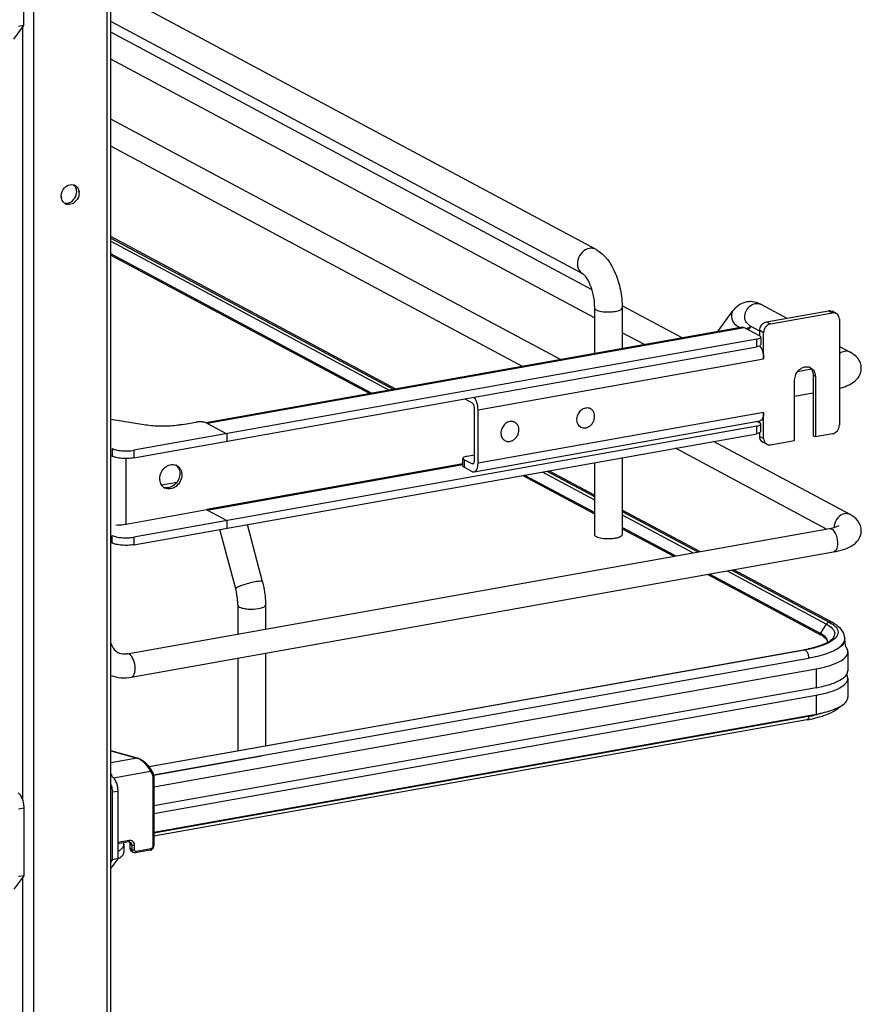
# Model space of a CAD drawing. Units: inches. Extents: x 0 to 17, y 0 to 11.
# Drawn here: x 6 to 7, y 6.6 to 7.8 of the extents above; entities that cross this region are included whole.
import ezdxf

# ---------------------------------------------------------------- set-up
doc = ezdxf.new("R2010")
doc.units = ezdxf.units.IN
doc.header["$LTSCALE"] = 0.935
doc.header["$MEASUREMENT"] = 0
doc.layers.get('0').update_dxf_attribs({"linetype": 'CONTINUOUS'})

msp = doc.modelspace()

# ---------------------------------------------------------------- linework, layer by layer
at = {"color": 7, "linetype": 'Continuous'}
for p, q in [((6.0668, 2.6131), (6.0668, 8.604)), ((6.0717, 2.6157), (6.0717, 8.6051)), ((5.9756, 8.5877), (5.9756, 2.5968)), ((5.9639, 7.8223), (5.9639, 7.9065)), ((6.6723, 7.545), (6.1013, 7.8506)), ((5.9516, 7.8055), (5.9639, 7.8223)), ((5.9639, 7.8223), (5.9571, 7.8211)), ((5.9621, 7.8198), (5.9621, 6.8641)), ((6.6561, 7.5146), (6.0717, 7.8274)), ((6.6669, 7.4955), (6.0717, 7.814)), ((6.6703, 7.4601), (6.0717, 7.7805)), ((6.6283, 7.4084), (6.0717, 7.7064)), ((6.5814, 7.4001), (6.0717, 7.6729)), ((6.0291, 7.6146), (6.0293, 7.6165)), ((6.4244, 7.372), (6.0717, 7.5608)), ((6.0717, 7.5591), (6.422, 7.3716)), ((6.0717, 7.555), (6.4162, 7.3706)), ((6.3943, 7.3667), (6.0717, 7.5393)), ((6.0717, 7.5379), (6.3922, 7.3663)), ((6.6703, 7.4728), (6.6703, 7.4159)), ((6.7792, 7.4353), (6.7047, 7.4752)), ((6.7048, 7.4728), (6.7048, 7.4221)), ((6.8232, 7.4432), (6.8418, 7.4687)), ((6.8764, 7.477), (6.9084, 7.4598)), ((6.8835, 7.4553), (6.9603, 7.469)), ((6.8885, 7.4527), (6.9652, 7.4664)), ((6.9603, 7.469), (6.9652, 7.4664)), ((6.9698, 7.4657), (6.9649, 7.4683)), ((6.8835, 7.4553), (6.8885, 7.4527)), ((6.9737, 7.4585), (6.9737, 7.3275)), ((6.8538, 7.4486), (6.1897, 7.3302)), ((6.1907, 7.3297), (6.8556, 7.4483)), ((6.7323, 7.427), (6.7048, 7.4417)), ((6.8556, 7.4483), (6.875, 7.4379)), ((6.8613, 7.4453), (6.8646, 7.4498)), ((6.8624, 7.4509), (6.8749, 7.4442)), ((6.875, 7.4379), (6.875, 7.4445)), ((6.8799, 7.4418), (6.875, 7.4445)), ((6.8799, 7.4095), (6.8799, 7.4418)), ((6.8714, 7.4337), (6.1, 7.2961)), ((6.8714, 7.4244), (6.8714, 7.4337)), ((6.876, 7.4356), (6.8763, 7.4364)), ((6.8763, 7.4356), (6.8763, 7.427)), ((6.1, 7.2868), (6.8714, 7.4244)), ((6.8746, 7.4253), (6.8714, 7.4244)), ((6.875, 7.4255), (6.8746, 7.4253)), ((6.876, 7.4262), (6.875, 7.4255)), ((6.8763, 7.427), (6.876, 7.4262)), ((6.9737, 7.4248), (6.9871, 7.4177)), ((6.5262, 7.3464), (6.8799, 7.4095)), ((6.9391, 7.3966), (6.9218, 7.3935)), ((6.9183, 7.3082), (6.9183, 7.3831)), ((6.9414, 7.389), (6.9414, 7.3141)), ((6.9414, 7.389), (6.9439, 7.3877)), ((6.9439, 7.3877), (6.9439, 7.3128)), ((6.5098, 7.3599), (6.5188, 7.355)), ((6.9414, 7.367), (6.9183, 7.3628)), ((6.5213, 7.349), (6.5213, 7.2826)), ((6.5262, 7.28), (6.5262, 7.3464)), ((6.6655, 7.3475), (6.6644, 7.3481)), ((6.1124, 7.3277), (6.0717, 7.3344)), ((6.1876, 7.3308), (6.1861, 7.3311)), ((6.5214, 7.2694), (6.8751, 7.3325)), ((6.8799, 7.3431), (6.5262, 7.28)), ((6.5717, 7.3308), (6.5706, 7.3314)), ((6.8719, 7.3319), (6.875, 7.3303)), ((6.875, 7.3303), (6.875, 7.3325)), ((6.8799, 7.3108), (6.8799, 7.3431)), ((6.8714, 7.3261), (6.1, 7.1885)), ((6.1602, 7.3279), (6.177, 7.3309)), ((6.1897, 7.3302), (6.1876, 7.3308)), ((6.1905, 7.3298), (6.1897, 7.3302)), ((6.1907, 7.3297), (6.19, 7.33)), ((6.1905, 7.3298), (6.2151, 7.3166)), ((6.6534, 7.3248), (6.6522, 7.3254)), ((6.8714, 7.3167), (6.8714, 7.3261)), ((6.876, 7.3279), (6.8763, 7.3287)), ((6.8763, 7.3194), (6.876, 7.3186)), ((6.8763, 7.3194), (6.8763, 7.3279)), ((6.1, 7.1791), (6.8714, 7.3167)), ((6.2151, 7.3166), (6.2151, 7.3073)), ((6.5596, 7.3081), (6.5585, 7.3087)), ((6.9871, 7.2164), (6.8176, 7.3071)), ((6.8746, 7.3176), (6.8714, 7.3167)), ((6.876, 7.3186), (6.8746, 7.3176)), ((6.875, 7.3134), (6.875, 7.3178)), ((6.875, 7.3134), (6.8799, 7.3108)), ((6.8885, 7.3029), (6.9183, 7.3082)), ((6.9439, 7.3128), (6.9414, 7.3141)), ((6.9652, 7.3166), (6.9439, 7.3128)), ((6.0731, 7.2983), (6.0731, 7.289)), ((6.1, 7.2961), (6.1, 7.2868)), ((6.9578, 7.1986), (6.7707, 7.2988)), ((6.8838, 7.3036), (6.8789, 7.3062)), ((6.0717, 7.2897), (6.0731, 7.289)), ((6.0903, 7.2043), (6.0903, 7.2859)), ((6.508, 7.2868), (6.5076, 7.286)), ((6.5076, 7.2766), (6.5076, 7.286)), ((6.509, 7.2845), (6.509, 7.2751)), ((6.5188, 7.2792), (6.509, 7.2845)), ((6.5213, 7.2902), (6.5126, 7.2886)), ((6.7048, 7.287), (6.7048, 7.192)), ((6.5076, 7.2792), (6.1905, 7.2226)), ((6.1907, 7.222), (6.5076, 7.2786)), ((6.509, 7.2751), (6.5188, 7.2699)), ((6.5204, 7.2795), (6.5188, 7.2792)), ((6.5197, 7.2791), (6.5188, 7.2792)), ((6.6113, 7.2703), (6.6703, 7.2387)), ((6.6703, 7.2404), (6.6137, 7.2707)), ((6.6703, 7.2809), (6.6703, 7.192)), ((6.5815, 7.265), (6.6703, 7.2174)), ((6.6703, 7.2189), (6.5835, 7.2654)), ((6.6055, 7.2693), (6.6703, 7.2346)), ((6.1533, 7.2563), (6.1344, 7.253)), ((6.1904, 7.2222), (6.0903, 7.2043)), ((6.1904, 7.2227), (6.1904, 7.2222)), ((6.1907, 7.222), (6.1905, 7.2226)), ((6.1905, 7.2222), (6.2151, 7.209)), ((6.8008, 7.1706), (6.7048, 7.222)), ((6.7048, 7.2203), (6.7985, 7.1702)), ((6.7048, 7.2161), (6.7926, 7.1691)), ((6.0917, 7.0441), (6.9613, 7.1992)), ((6.2261, 7.1244), (6.2066, 7.198)), ((6.2151, 7.209), (6.2151, 7.1996)), ((6.2594, 7.1332), (6.2406, 7.2042)), ((6.7707, 7.1652), (6.7048, 7.2005)), ((6.7048, 7.199), (6.7686, 7.1649)), ((6.0731, 7.1813), (6.0731, 7.1907)), ((6.1, 7.1885), (6.1, 7.1791)), ((6.679, 7.1874), (6.6822, 7.1869)), ((6.0717, 7.1821), (6.0731, 7.1813)), ((6.0968, 7.015), (6.9665, 7.1702)), ((6.9651, 7.0826), (6.8428, 7.1481)), ((6.8106, 7.1424), (6.9504, 7.0675)), ((6.9502, 7.0692), (6.8127, 7.1427)), ((6.8346, 7.1466), (6.9576, 7.0808)), ((6.8405, 7.1477), (6.9611, 7.0832)), ((6.2287, 7.1046), (6.2287, 7.0685)), ((6.2631, 7.1046), (6.2631, 7.0747)), ((6.9502, 7.0692), (6.9576, 7.0808)), ((6.9576, 7.0808), (6.9607, 7.0789)), ((6.9607, 7.0789), (6.9633, 7.077)), ((6.9611, 7.0832), (6.9644, 7.0813)), ((6.9696, 7.0645), (6.9676, 7.0624)), ((6.9804, 7.0627), (6.9804, 7.0621)), ((6.9565, 7.0567), (6.9506, 7.0543)), ((6.9611, 7.0592), (6.9565, 7.0567)), ((6.9617, 7.0584), (6.9579, 7.0565)), ((6.9594, 7.0585), (6.9591, 7.0604)), ((6.9649, 7.0604), (6.9617, 7.0584)), ((6.9676, 7.0624), (6.9649, 7.0604)), ((6.9802, 7.0603), (6.9796, 7.0583)), ((6.1188, 6.9043), (6.9304, 7.0491)), ((6.1244, 6.894), (6.9355, 7.0387)), ((6.2287, 7.0385), (6.2287, 6.9239)), ((6.9314, 7.0489), (6.2631, 6.9297)), ((6.2631, 7.0447), (6.2631, 6.9301)), ((6.9304, 7.0491), (6.9312, 7.0489)), ((6.9329, 7.0474), (6.9334, 7.0467)), ((6.9355, 7.0387), (6.9355, 7.0381)), ((6.9842, 7.0465), (6.9842, 7.0231)), ((6.1246, 6.8791), (6.9448, 7.0254)), ((6.9448, 7.0254), (6.9448, 7.002)), ((6.9815, 7.0168), (6.983, 7.0188)), ((6.9839, 7.0158), (6.9827, 7.0184)), ((6.983, 7.0188), (6.9839, 7.0209)), ((6.9839, 7.0209), (6.9842, 7.0231)), ((6.9842, 7.0137), (6.9839, 7.0158)), ((6.9448, 7.002), (6.1246, 6.8557)), ((6.9842, 7.0137), (6.9842, 6.9903)), ((6.1246, 6.8463), (6.9448, 6.9926)), ((6.9448, 6.9926), (6.9448, 6.9692)), ((6.1246, 6.8229), (6.9448, 6.9692)), ((6.9355, 6.9665), (6.1246, 6.8218)), ((6.9387, 6.9632), (6.9489, 6.9658)), ((6.9332, 6.9622), (6.1246, 6.8179)), ((6.2631, 6.9297), (6.1191, 6.904)), ((6.1046, 6.9147), (6.0717, 6.9239)), ((6.0717, 6.9237), (6.104, 6.9147)), ((6.2582, 6.9172), (6.1245, 6.8934)), ((6.104, 6.9147), (6.0717, 6.9089)), ((6.1046, 6.9147), (6.104, 6.9147)), ((6.0717, 6.8946), (6.0726, 6.8948)), ((6.0749, 6.8902), (6.1207, 6.8984)), ((6.1207, 6.8984), (6.1226, 6.895)), ((6.1246, 6.8925), (6.1246, 6.8059)), ((6.1234, 6.8918), (6.1234, 6.8052)), ((6.0732, 6.8728), (6.0801, 6.874)), ((6.0732, 6.8728), (6.0732, 6.7886)), ((6.0801, 6.874), (6.0801, 6.7898)), ((5.9573, 6.8521), (5.9641, 6.8533)), ((5.9641, 6.7691), (5.9641, 6.8533)), ((6.0944, 6.8127), (6.0801, 6.8101)), ((6.0936, 6.8109), (6.0801, 6.8085)), ((6.0878, 6.808), (6.0874, 6.8098)), ((6.0878, 6.808), (6.0878, 6.7986)), ((6.0936, 6.8109), (6.0943, 6.811)), ((6.0943, 6.811), (6.0947, 6.8103)), ((6.0943, 6.811), (6.0955, 6.8107)), ((6.0952, 6.8083), (6.0952, 6.8027)), ((6.0974, 6.8071), (6.0952, 6.8083)), ((6.0974, 6.8071), (6.0974, 6.8015)), ((6.1008, 6.8012), (6.1008, 6.8068)), ((6.0974, 6.8015), (6.0952, 6.8027)), ((6.0993, 6.7979), (6.0971, 6.7991)), ((6.1204, 6.8007), (6.1021, 6.7975)), ((6.1212, 6.8025), (6.1029, 6.7992)), ((6.0801, 6.7898), (6.0717, 6.7783)), ((6.0732, 6.7886), (6.0717, 6.7864)), ((6.0801, 6.7898), (6.0732, 6.7886)), ((5.9518, 6.7523), (5.9641, 6.7691)), ((5.9641, 6.7691), (5.9573, 6.7679)), ((5.9621, 6.7663), (5.9621, 5.5746))]:
    msp.add_line(p, q, dxfattribs=at)
for points in [[(6.9502, 7.0692), (6.9501, 7.0691), (6.9501, 7.069), (6.95, 7.0689), (6.95, 7.0688), (6.95, 7.0687), (6.9499, 7.0687), (6.9499, 7.0686), (6.9499, 7.0685), (6.9499, 7.0684)], [(6.1216, 6.9002), (6.1213, 6.9008), (6.1207, 6.9017), (6.1201, 6.9027), (6.1194, 6.9036), (6.1186, 6.9046), (6.1178, 6.9055), (6.117, 6.9064), (6.1161, 6.9073), (6.1152, 6.9082), (6.1143, 6.909), (6.1134, 6.9098), (6.1124, 6.9105), (6.1115, 6.9112), (6.1105, 6.9119), (6.1096, 6.9125), (6.1086, 6.913), (6.1077, 6.9135), (6.1068, 6.9139), (6.1059, 6.9143), (6.1051, 6.9146), (6.1046, 6.9147)], [(6.1246, 6.8925), (6.1246, 6.8926), (6.1246, 6.8933), (6.1245, 6.8939), (6.1244, 6.8945), (6.1243, 6.8951), (6.1241, 6.8957), (6.1238, 6.8963), (6.1236, 6.8968), (6.1216, 6.9002)], [(6.1204, 6.8007), (6.1207, 6.8008), (6.1212, 6.8009), (6.1216, 6.8011), (6.122, 6.8013), (6.1224, 6.8016), (6.1228, 6.8019), (6.1231, 6.8022), (6.1234, 6.8026), (6.1237, 6.803), (6.124, 6.8034), (6.1242, 6.8038), (6.1244, 6.8042), (6.1245, 6.8047), (6.1246, 6.8051), (6.1246, 6.8056), (6.1246, 6.8059)]]:
    msp.add_lwpolyline(points, dxfattribs=at)
for centre, radius, start, end in [((6.023, 7.6164), 0.00884, 66.0627, 72.9419), ((6.0231, 7.6165), 0.00873, 61.911, 66.0562), ((6.0195, 7.6149), 0.0127, 359.9799, 8.2367), ((6.0228, 7.611), 0.0127, 179.9776, 188.5878), ((6.0192, 7.6093), 0.00865, 230.8327, 241.913), ((6.0193, 7.6095), 0.00887, 241.9779, 256.2739), ((6.8634, 7.455), 0.0253, 88.9236, 99.8951), ((6.8619, 7.4499), 0.0307, 61.7886, 68.198), ((6.8716, 7.4681), 0.0101, 61.8311, 66.3771), ((6.9666, 7.4597), 0.00678, 47.4033, 61.7729), ((6.8574, 7.4649), 0.0179, 239.1199, 249.0654), ((6.8567, 7.4598), 0.0128, 274.7892, 280.0756), ((6.9308, 7.3908), 0.0102, 48.7996, 53.7285), ((6.9333, 7.3896), 0.01, 61.8446, 69.7161), ((6.9306, 7.3906), 0.0104, 42.8871, 48.7826), ((6.6613, 7.3379), 0.0106, 100.1162, 100.8001), ((6.6614, 7.3398), 0.0088, 61.8665, 71.7816), ((6.1823, 7.3045), 0.0268, 81.8309, 85.3107), ((6.5675, 7.3212), 0.0106, 100.1162, 100.8001), ((6.5676, 7.323), 0.0088, 61.8665, 71.7816), ((6.6575, 7.3326), 0.00882, 230.5101, 241.8106), ((6.5638, 7.3158), 0.00882, 230.5101, 241.8106), ((6.8821, 7.3122), 0.00678, 227.4033, 241.7729), ((6.887, 7.3096), 0.00678, 227.4033, 241.7729), ((6.1481, 7.2678), 0.0107, 61.822, 69.2994), ((6.1445, 7.2681), 0.0122, 27.4005, 35.0591), ((6.1434, 7.2589), 0.0108, 234.4258, 241.8007), ((6.1731, 7.1891), 0.0346, 14.7966, 15.0534), ((6.9831, 7.2011), 0.0158, 172.9609, 179.9409), ((6.9823, 7.2011), 0.015, 179.9989, 182.0082), ((6.9322, 7.0355), 0.0382, 60.2608, 61.8558), ((6.9335, 7.036), 0.0358, 58.5831, 61.9019), ((6.9641, 7.0627), 0.0163, 359.9949, 8.7727), ((6.9528, 7.0585), 0.00654, 356.6647, 359.982), ((6.9716, 7.0621), 0.00877, 348.4159, 359.9216), ((6.6938, 7.0263), 0.2889, 5.2606, 7.1158), ((6.088, 7.0644), 0.0206, 273.8953, 280.1457), ((6.9004, 7.217), 0.1706, 280.1153, 280.4308), ((6.902, 7.2088), 0.1622, 280.4221, 281.7316), ((6.9153, 7.1583), 0.1683, 280.1139, 280.743), ((6.4386, 6.9996), 0.4981, 356.1893, 356.3184), ((6.9031, 7.1489), 0.1853, 280.0979, 281.9467), ((6.9012, 7.1416), 0.1823, 280.111, 281.1023), ((6.9031, 7.1321), 0.1725, 281.1037, 281.9088), ((6.1002, 6.9024), 0.0129, 69.2538, 72.8481), ((6.0426, 6.8897), 0.0304, 4.0237, 9.6204)]:
    msp.add_arc(centre, radius, start, end, dxfattribs=at)
for points, knots in [([(6.0143, 7.6213), (6.015, 7.6221), (6.0181, 7.6247), (6.0228, 7.6258), (6.0256, 7.6249)], [0, 0, 0, 0, 0.273483, 1, 1, 1, 1]), ([(6.6642, 7.5462), (6.6609, 7.5456), (6.6544, 7.5418), (6.6491, 7.5323), (6.6489, 7.5217), (6.6534, 7.516), (6.6561, 7.5146)], [0, 0, 0, 0, 0.251202, 0.519705, 0.773719, 1, 1, 1, 1]), ([(6.6723, 7.545), (6.6705, 7.5459), (6.6677, 7.5466), (6.6649, 7.5463), (6.6642, 7.5462)], [0, 0, 0, 0, 0.741209, 1, 1, 1, 1]), ([(6.6723, 7.545), (6.6834, 7.539), (6.6955, 7.5208), (6.7032, 7.4949), (6.7048, 7.4802), (6.7048, 7.4728)], [0, 0, 0, 0, 0.461635, 0.729406, 1, 1, 1, 1]), ([(6.6561, 7.5146), (6.6565, 7.5144), (6.6577, 7.5133), (6.6612, 7.5091), (6.6656, 7.5003), (6.6693, 7.4873), (6.6703, 7.4776), (6.6703, 7.4728)], [0, 0, 0, 0, 0.030349, 0.108407, 0.360873, 0.678311, 1, 1, 1, 1]), ([(6.859, 7.48), (6.8573, 7.4796), (6.8506, 7.4777), (6.8449, 7.4729), (6.8418, 7.4687)], [0, 0, 0, 0, 0.254072, 1, 1, 1, 1]), ([(6.6703, 7.4728), (6.6703, 7.4716), (6.6725, 7.47), (6.6756, 7.4689), (6.6806, 7.4677), (6.6876, 7.4673), (6.6933, 7.4677), (6.6962, 7.4682)], [0, 0, 0, 0, 0.128441, 0.236048, 0.369688, 0.684753, 1, 1, 1, 1]), ([(6.6962, 7.4682), (6.6983, 7.4686), (6.7014, 7.4692), (6.7048, 7.4716), (6.7048, 7.4728)], [0, 0, 0, 0, 0.651987, 1, 1, 1, 1]), ([(6.8418, 7.4687), (6.8398, 7.466), (6.8393, 7.4574), (6.8448, 7.4515), (6.8482, 7.4495)], [0, 0, 0, 0, 0.45997, 1, 1, 1, 1]), ([(6.8624, 7.4509), (6.8605, 7.452), (6.8571, 7.4557), (6.8557, 7.4656), (6.8601, 7.4732), (6.8644, 7.4759)], [0, 0, 0, 0, 0.22731, 0.477128, 1, 1, 1, 1]), ([(6.9603, 7.469), (6.9607, 7.4691), (6.9622, 7.4693), (6.9639, 7.4689), (6.9649, 7.4683)], [0, 0, 0, 0, 0.259022, 1, 1, 1, 1]), ([(6.9698, 7.4657), (6.9688, 7.4663), (6.9672, 7.4666), (6.9656, 7.4665), (6.9652, 7.4664)], [0, 0, 0, 0, 0.740978, 1, 1, 1, 1]), ([(6.8775, 7.4515), (6.8779, 7.452), (6.8795, 7.4538), (6.8818, 7.455), (6.8835, 7.4553)], [0, 0, 0, 0, 0.263198, 1, 1, 1, 1]), ([(6.9737, 7.4585), (6.9737, 7.4597), (6.9733, 7.462), (6.972, 7.464), (6.9712, 7.4647)], [0, 0, 0, 0, 0.518298, 1, 1, 1, 1]), ([(6.875, 7.4445), (6.875, 7.4451), (6.8752, 7.4476), (6.8763, 7.45), (6.8775, 7.4515)], [0, 0, 0, 0, 0.245983, 1, 1, 1, 1]), ([(6.8824, 7.4489), (6.882, 7.4484), (6.8806, 7.4463), (6.8799, 7.4437), (6.8799, 7.4418)], [0, 0, 0, 0, 0.254363, 1, 1, 1, 1]), ([(6.8885, 7.4527), (6.8879, 7.4526), (6.8856, 7.4519), (6.8836, 7.4503), (6.8824, 7.4489)], [0, 0, 0, 0, 0.239335, 1, 1, 1, 1]), ([(6.8714, 7.4337), (6.8724, 7.4339), (6.874, 7.4343), (6.8756, 7.4351), (6.876, 7.4356)], [0, 0, 0, 0, 0.59879, 1, 1, 1, 1]), ([(6.8763, 7.4364), (6.8763, 7.4365), (6.8762, 7.4372), (6.8755, 7.4376), (6.875, 7.4379)], [0, 0, 0, 0, 0.195553, 1, 1, 1, 1]), ([(6.875, 7.4254), (6.8767, 7.4234), (6.879, 7.4181), (6.8799, 7.4125), (6.8799, 7.4095)], [0, 0, 0, 0, 0.469023, 1, 1, 1, 1]), ([(7.0008, 7.3978), (7.0008, 7.4022), (6.9976, 7.4107), (6.9906, 7.4158), (6.9871, 7.4177)], [0, 0, 0, 0, 0.51918, 1, 1, 1, 1]), ([(6.9183, 7.3831), (6.9183, 7.3856), (6.9195, 7.3905), (6.9239, 7.3964), (6.9301, 7.3999), (6.9348, 7.3997), (6.9368, 7.399)], [0, 0, 0, 0, 0.261758, 0.526349, 0.774254, 1, 1, 1, 1]), ([(6.938, 7.3984), (6.9398, 7.3975), (6.943, 7.3942), (6.9439, 7.3899), (6.9439, 7.3877)], [0, 0, 0, 0, 0.478852, 1, 1, 1, 1]), ([(6.9382, 7.3977), (6.9393, 7.3966), (6.9409, 7.3938), (6.9414, 7.3906), (6.9414, 7.389)], [0, 0, 0, 0, 0.482919, 1, 1, 1, 1]), ([(6.9737, 7.373), (6.977, 7.3738), (6.9833, 7.3758), (6.992, 7.3805), (6.9989, 7.3877), (7.0008, 7.3944), (7.0008, 7.3978)], [0, 0, 0, 0, 0.259233, 0.497014, 0.739534, 1, 1, 1, 1]), ([(6.5262, 7.3464), (6.5262, 7.3493), (6.5254, 7.3548), (6.5231, 7.3599), (6.5215, 7.362)], [0, 0, 0, 0, 0.527911, 1, 1, 1, 1]), ([(6.5188, 7.355), (6.5192, 7.3548), (6.5199, 7.3541), (6.5209, 7.3521), (6.5213, 7.3503), (6.5213, 7.349)], [0, 0, 0, 0, 0.190724, 0.437116, 1, 1, 1, 1]), ([(6.6593, 7.3484), (6.6574, 7.348), (6.6537, 7.3462), (6.6497, 7.3414), (6.6479, 7.3354), (6.6484, 7.3313), (6.6492, 7.3295)], [0, 0, 0, 0, 0.241354, 0.499929, 0.758551, 1, 1, 1, 1]), ([(6.6641, 7.3481), (6.6634, 7.3484), (6.6618, 7.3486), (6.6602, 7.3485), (6.6594, 7.3484)], [0, 0, 0, 0, 0.492081, 1, 1, 1, 1]), ([(6.6594, 7.3239), (6.6607, 7.3241), (6.6631, 7.325), (6.6663, 7.3274), (6.6687, 7.3307), (6.6703, 7.3345), (6.6708, 7.3385), (6.6701, 7.3423), (6.6684, 7.3455), (6.6665, 7.347), (6.6655, 7.3475)], [0, 0, 0, 0, 0.121966, 0.251041, 0.384643, 0.51869, 0.648962, 0.772463, 0.888639, 1, 1, 1, 1]), ([(6.1845, 7.3312), (6.1839, 7.3313), (6.1814, 7.3314), (6.1789, 7.3313), (6.177, 7.3309)], [0, 0, 0, 0, 0.254576, 1, 1, 1, 1]), ([(6.5655, 7.3317), (6.5636, 7.3313), (6.5599, 7.3295), (6.556, 7.3246), (6.5541, 7.3187), (6.5547, 7.3146), (6.5554, 7.3128)], [0, 0, 0, 0, 0.241354, 0.499929, 0.758551, 1, 1, 1, 1]), ([(6.5703, 7.3314), (6.5696, 7.3316), (6.568, 7.3319), (6.5665, 7.3318), (6.5657, 7.3317)], [0, 0, 0, 0, 0.492081, 1, 1, 1, 1]), ([(6.8799, 7.3431), (6.8799, 7.3417), (6.8798, 7.3392), (6.8788, 7.3359), (6.8774, 7.3335), (6.8759, 7.3326), (6.8751, 7.3325)], [0, 0, 0, 0, 0.325018, 0.601778, 0.822258, 1, 1, 1, 1]), ([(6.1364, 7.3259), (6.1343, 7.3259), (6.1263, 7.326), (6.1183, 7.3267), (6.1124, 7.3277)], [0, 0, 0, 0, 0.258622, 1, 1, 1, 1]), ([(6.1602, 7.3279), (6.1584, 7.3276), (6.1505, 7.3264), (6.1425, 7.3259), (6.1364, 7.3259)], [0, 0, 0, 0, 0.236451, 1, 1, 1, 1]), ([(6.5657, 7.3072), (6.5669, 7.3074), (6.5693, 7.3083), (6.5725, 7.3107), (6.575, 7.314), (6.5765, 7.3178), (6.577, 7.3217), (6.5764, 7.3255), (6.5746, 7.3287), (6.5727, 7.3302), (6.5717, 7.3308)], [0, 0, 0, 0, 0.121966, 0.251041, 0.384643, 0.51869, 0.648962, 0.772463, 0.888639, 1, 1, 1, 1]), ([(6.6492, 7.3295), (6.6495, 7.3288), (6.6502, 7.3274), (6.6513, 7.3263), (6.6519, 7.3258)], [0, 0, 0, 0, 0.508028, 1, 1, 1, 1]), ([(6.6534, 7.3248), (6.6543, 7.3243), (6.6563, 7.3237), (6.6584, 7.3237), (6.6594, 7.3239)], [0, 0, 0, 0, 0.491209, 1, 1, 1, 1]), ([(6.8714, 7.3261), (6.8724, 7.3263), (6.874, 7.3267), (6.8756, 7.3274), (6.876, 7.3279)], [0, 0, 0, 0, 0.59879, 1, 1, 1, 1]), ([(6.8763, 7.3287), (6.8763, 7.3289), (6.8762, 7.3296), (6.8755, 7.33), (6.875, 7.3303)], [0, 0, 0, 0, 0.195553, 1, 1, 1, 1]), ([(6.9652, 7.3166), (6.9657, 7.3167), (6.9681, 7.3174), (6.9701, 7.319), (6.9712, 7.3204)], [0, 0, 0, 0, 0.239335, 1, 1, 1, 1]), ([(6.9712, 7.3204), (6.9716, 7.3209), (6.973, 7.323), (6.9737, 7.3256), (6.9737, 7.3275)], [0, 0, 0, 0, 0.254363, 1, 1, 1, 1]), ([(6.5554, 7.3128), (6.5557, 7.312), (6.5565, 7.3107), (6.5576, 7.3095), (6.5581, 7.309)], [0, 0, 0, 0, 0.508028, 1, 1, 1, 1]), ([(6.5596, 7.3081), (6.5605, 7.3076), (6.5625, 7.3069), (6.5646, 7.307), (6.5657, 7.3072)], [0, 0, 0, 0, 0.491209, 1, 1, 1, 1]), ([(6.8775, 7.3072), (6.8767, 7.308), (6.8754, 7.3099), (6.875, 7.3122), (6.875, 7.3134)], [0, 0, 0, 0, 0.481702, 1, 1, 1, 1]), ([(6.8799, 7.3108), (6.8799, 7.3096), (6.8803, 7.3073), (6.8816, 7.3053), (6.8824, 7.3046)], [0, 0, 0, 0, 0.518298, 1, 1, 1, 1]), ([(6.0731, 7.2983), (6.0747, 7.2975), (6.0787, 7.2963), (6.0827, 7.2957), (6.0851, 7.2955)], [0, 0, 0, 0, 0.435211, 1, 1, 1, 1]), ([(6.0851, 7.2955), (6.0876, 7.2953), (6.0926, 7.2952), (6.0976, 7.2957), (6.1, 7.2961)], [0, 0, 0, 0, 0.511778, 1, 1, 1, 1]), ([(6.8838, 7.3036), (6.8848, 7.3031), (6.8865, 7.3027), (6.8881, 7.3029), (6.8885, 7.3029)], [0, 0, 0, 0, 0.740978, 1, 1, 1, 1]), ([(6.0851, 7.2861), (6.0827, 7.2863), (6.0787, 7.2869), (6.0747, 7.2881), (6.0731, 7.289)], [0, 0, 0, 0, 0.564789, 1, 1, 1, 1]), ([(6.1, 7.2868), (6.0976, 7.2863), (6.0926, 7.2858), (6.0876, 7.2859), (6.0851, 7.2861)], [0, 0, 0, 0, 0.488222, 1, 1, 1, 1]), ([(6.5076, 7.286), (6.5076, 7.2859), (6.5078, 7.2852), (6.5085, 7.2848), (6.509, 7.2845)], [0, 0, 0, 0, 0.195553, 1, 1, 1, 1]), ([(6.5126, 7.2886), (6.5116, 7.2885), (6.51, 7.2881), (6.5084, 7.2873), (6.508, 7.2868)], [0, 0, 0, 0, 0.59879, 1, 1, 1, 1]), ([(6.5213, 7.2826), (6.5213, 7.2821), (6.5212, 7.2809), (6.5205, 7.2792), (6.5197, 7.2791)], [0, 0, 0, 0, 0.336307, 1, 1, 1, 1]), ([(6.1321, 7.2609), (6.1321, 7.266), (6.1358, 7.274), (6.1447, 7.2788), (6.1498, 7.2786), (6.1519, 7.2778)], [0, 0, 0, 0, 0.520888, 0.771658, 1, 1, 1, 1]), ([(6.1531, 7.2772), (6.155, 7.2762), (6.1571, 7.2741), (6.1583, 7.2715), (6.1585, 7.2708)], [0, 0, 0, 0, 0.738756, 1, 1, 1, 1]), ([(6.509, 7.2751), (6.5088, 7.2752), (6.5082, 7.2756), (6.5076, 7.2762), (6.5076, 7.2766)], [0, 0, 0, 0, 0.326467, 1, 1, 1, 1]), ([(6.5214, 7.2694), (6.5221, 7.2695), (6.5236, 7.2704), (6.5251, 7.2728), (6.526, 7.2761), (6.5262, 7.2786), (6.5262, 7.28)], [0, 0, 0, 0, 0.17769, 0.398188, 0.674959, 1, 1, 1, 1]), ([(6.1371, 7.2502), (6.1355, 7.2513), (6.1329, 7.2546), (6.1321, 7.2588), (6.1321, 7.2609)], [0, 0, 0, 0, 0.479959, 1, 1, 1, 1]), ([(6.1594, 7.2658), (6.1594, 7.263), (6.158, 7.2575), (6.1528, 7.251), (6.1456, 7.2476), (6.1403, 7.2483), (6.1383, 7.2494)], [0, 0, 0, 0, 0.263903, 0.529468, 0.775754, 1, 1, 1, 1]), ([(6.1569, 7.2671), (6.1569, 7.2629), (6.1539, 7.2548), (6.1464, 7.25), (6.1425, 7.2496)], [0, 0, 0, 0, 0.514281, 1, 1, 1, 1]), ([(6.5188, 7.2699), (6.519, 7.2697), (6.5198, 7.2694), (6.5208, 7.2693), (6.5214, 7.2694)], [0, 0, 0, 0, 0.271567, 1, 1, 1, 1]), ([(6.9801, 7.2175), (6.9769, 7.2169), (6.9708, 7.213), (6.9679, 7.2065), (6.9674, 7.2031)], [0, 0, 0, 0, 0.485003, 1, 1, 1, 1]), ([(7.0008, 7.1966), (7.0008, 7.2009), (6.9976, 7.2094), (6.9906, 7.2145), (6.9871, 7.2164)], [0, 0, 0, 0, 0.51918, 1, 1, 1, 1]), ([(6.0903, 7.2043), (6.0893, 7.2041), (6.0852, 7.2035), (6.0809, 7.2032), (6.0777, 7.2031)], [0, 0, 0, 0, 0.23677, 1, 1, 1, 1]), ([(6.9613, 7.1992), (6.964, 7.1997), (6.9682, 7.2007), (6.9723, 7.2022), (6.9736, 7.203)], [0, 0, 0, 0, 0.641166, 1, 1, 1, 1]), ([(6.9613, 7.1992), (6.9641, 7.1997), (6.9685, 7.1944), (6.9706, 7.1878), (6.9713, 7.1831), (6.9713, 7.1808)], [0, 0, 0, 0, 0.384902, 0.685171, 1, 1, 1, 1]), ([(6.0731, 7.1907), (6.0747, 7.1898), (6.0787, 7.1886), (6.0827, 7.1881), (6.0851, 7.1879)], [0, 0, 0, 0, 0.435211, 1, 1, 1, 1]), ([(6.0851, 7.1879), (6.0876, 7.1876), (6.0926, 7.1876), (6.0976, 7.188), (6.1, 7.1885)], [0, 0, 0, 0, 0.511778, 1, 1, 1, 1]), ([(6.6703, 7.192), (6.6703, 7.1908), (6.6737, 7.1883), (6.6768, 7.1877), (6.679, 7.1874)], [0, 0, 0, 0, 0.347977, 1, 1, 1, 1]), ([(6.6822, 7.1869), (6.6858, 7.1866), (6.6905, 7.1866), (6.6951, 7.1872), (6.6962, 7.1874)], [0, 0, 0, 0, 0.762377, 1, 1, 1, 1]), ([(6.6962, 7.1874), (6.6969, 7.1875), (6.6994, 7.188), (6.7019, 7.1888), (6.7033, 7.1898)], [0, 0, 0, 0, 0.300984, 1, 1, 1, 1]), ([(6.7033, 7.1898), (6.7035, 7.19), (6.7042, 7.1905), (6.7048, 7.1914), (6.7048, 7.192)], [0, 0, 0, 0, 0.30962, 1, 1, 1, 1]), ([(6.9665, 7.1702), (6.9707, 7.1709), (6.9785, 7.1728), (6.9893, 7.1773), (6.9982, 7.1848), (7.0008, 7.1926), (7.0008, 7.1966)], [0, 0, 0, 0, 0.271643, 0.511715, 0.746395, 1, 1, 1, 1]), ([(6.0851, 7.1785), (6.0827, 7.1787), (6.0787, 7.1793), (6.0747, 7.1805), (6.0731, 7.1813)], [0, 0, 0, 0, 0.564789, 1, 1, 1, 1]), ([(6.1, 7.1791), (6.0976, 7.1787), (6.0926, 7.1782), (6.0876, 7.1783), (6.0851, 7.1785)], [0, 0, 0, 0, 0.488222, 1, 1, 1, 1]), ([(6.9713, 7.1808), (6.9713, 7.1794), (6.9711, 7.1757), (6.9691, 7.1706), (6.9665, 7.1702)], [0, 0, 0, 0, 0.336034, 1, 1, 1, 1]), ([(6.2502, 7.1331), (6.2473, 7.1326), (6.2418, 7.1313), (6.2352, 7.1293), (6.2306, 7.1275), (6.2282, 7.1263), (6.2267, 7.1255), (6.226, 7.1246), (6.2261, 7.1244)], [0, 0, 0, 0, 0.329658, 0.656542, 0.792187, 0.897401, 0.966395, 1, 1, 1, 1]), ([(6.2287, 7.1046), (6.2287, 7.1062), (6.2285, 7.1129), (6.2274, 7.1195), (6.2261, 7.1244)], [0, 0, 0, 0, 0.242195, 1, 1, 1, 1]), ([(6.2594, 7.1332), (6.2593, 7.1335), (6.2582, 7.1338), (6.2564, 7.1338), (6.2535, 7.1336), (6.2514, 7.1333), (6.2502, 7.1331)], [0, 0, 0, 0, 0.096942, 0.298431, 0.605576, 1, 1, 1, 1]), ([(6.2594, 7.1332), (6.26, 7.1308), (6.2621, 7.1214), (6.2631, 7.1118), (6.2631, 7.1046)], [0, 0, 0, 0, 0.251603, 1, 1, 1, 1]), ([(6.2287, 7.1046), (6.2287, 7.1044), (6.229, 7.1031), (6.2301, 7.1024), (6.231, 7.1019)], [0, 0, 0, 0, 0.195501, 1, 1, 1, 1]), ([(6.231, 7.1019), (6.2324, 7.1012), (6.2359, 7.1001), (6.2438, 7.099), (6.2502, 7.0992), (6.2545, 7.1)], [0, 0, 0, 0, 0.196775, 0.452077, 1, 1, 1, 1]), ([(6.2545, 7.1), (6.2557, 7.1002), (6.2579, 7.1007), (6.261, 7.1018), (6.2631, 7.1034), (6.2631, 7.1046)], [0, 0, 0, 0, 0.36159, 0.652581, 1, 1, 1, 1]), ([(6.9633, 7.077), (6.9654, 7.0752), (6.9694, 7.0705), (6.967, 7.0647), (6.9654, 7.0627)], [0, 0, 0, 0, 0.525584, 1, 1, 1, 1]), ([(6.9644, 7.0813), (6.9649, 7.0809), (6.9667, 7.0797), (6.9683, 7.0783), (6.9693, 7.0772)], [0, 0, 0, 0, 0.273691, 1, 1, 1, 1]), ([(6.9802, 7.0652), (6.9796, 7.069), (6.9754, 7.0763), (6.9687, 7.0807), (6.9651, 7.0826)], [0, 0, 0, 0, 0.481409, 1, 1, 1, 1]), ([(6.9693, 7.0772), (6.9708, 7.0754), (6.9732, 7.0709), (6.971, 7.0663), (6.9696, 7.0645)], [0, 0, 0, 0, 0.504075, 1, 1, 1, 1]), ([(6.957, 7.064), (6.9567, 7.0645), (6.9549, 7.0662), (6.9528, 7.0677), (6.9511, 7.0686)], [0, 0, 0, 0, 0.220239, 1, 1, 1, 1]), ([(6.9522, 7.0665), (6.9526, 7.0663), (6.9541, 7.0653), (6.9555, 7.0642), (6.9564, 7.0633)], [0, 0, 0, 0, 0.276149, 1, 1, 1, 1]), ([(6.9564, 7.0633), (6.9568, 7.0629), (6.9581, 7.0614), (6.959, 7.0594), (6.9591, 7.058)], [0, 0, 0, 0, 0.299559, 1, 1, 1, 1]), ([(6.9654, 7.0627), (6.9651, 7.0625), (6.9638, 7.0611), (6.9623, 7.06), (6.9611, 7.0592)], [0, 0, 0, 0, 0.208921, 1, 1, 1, 1]), ([(6.0717, 7.0572), (6.072, 7.0559), (6.0737, 7.0513), (6.0773, 7.0473), (6.0803, 7.0456)], [0, 0, 0, 0, 0.286343, 1, 1, 1, 1]), ([(6.9579, 7.0565), (6.9561, 7.0557), (6.9475, 7.0523), (6.9385, 7.0501), (6.9314, 7.0489)], [0, 0, 0, 0, 0.216429, 1, 1, 1, 1]), ([(6.9506, 7.0543), (6.9494, 7.0539), (6.9443, 7.0521), (6.939, 7.0508), (6.9349, 7.05)], [0, 0, 0, 0, 0.228602, 1, 1, 1, 1]), ([(6.9355, 7.0387), (6.9433, 7.0401), (6.9565, 7.0432), (6.9692, 7.0487), (6.9738, 7.0522)], [0, 0, 0, 0, 0.575877, 1, 1, 1, 1]), ([(6.9738, 7.0522), (6.9744, 7.0527), (6.9764, 7.0544), (6.9783, 7.0564), (6.9792, 7.0581)], [0, 0, 0, 0, 0.28163, 1, 1, 1, 1]), ([(6.9796, 7.0583), (6.9793, 7.0578), (6.9781, 7.0555), (6.9763, 7.0536), (6.9747, 7.0524)], [0, 0, 0, 0, 0.222743, 1, 1, 1, 1]), ([(6.9842, 7.0465), (6.9842, 7.047), (6.9839, 7.0493), (6.9826, 7.0514), (6.9815, 7.0528)], [0, 0, 0, 0, 0.230471, 1, 1, 1, 1]), ([(6.0803, 7.0456), (6.081, 7.0453), (6.0838, 7.044), (6.0871, 7.0437), (6.0894, 7.0438)], [0, 0, 0, 0, 0.236581, 1, 1, 1, 1]), ([(6.1016, 7.0256), (6.1016, 7.0294), (6.1004, 7.0359), (6.0968, 7.0422), (6.0943, 7.0436)], [0, 0, 0, 0, 0.565961, 1, 1, 1, 1]), ([(6.9334, 7.0467), (6.9338, 7.0462), (6.935, 7.0437), (6.9355, 7.0408), (6.9355, 7.0387)], [0, 0, 0, 0, 0.231241, 1, 1, 1, 1]), ([(6.9448, 7.0254), (6.9503, 7.0264), (6.9603, 7.0287), (6.9742, 7.0337), (6.9842, 7.0411), (6.9842, 7.0465)], [0, 0, 0, 0, 0.361563, 0.652603, 1, 1, 1, 1]), ([(6.0968, 7.015), (6.0976, 7.0152), (6.0996, 7.0163), (6.1013, 7.0203), (6.1016, 7.0237), (6.1016, 7.0256)], [0, 0, 0, 0, 0.178225, 0.528997, 1, 1, 1, 1]), ([(6.9768, 7.0128), (6.9773, 7.0131), (6.979, 7.0143), (6.9805, 7.0156), (6.9815, 7.0168)], [0, 0, 0, 0, 0.274097, 1, 1, 1, 1]), ([(6.9448, 7.002), (6.9459, 7.0022), (6.9501, 7.003), (6.9542, 7.0039), (6.9572, 7.0047)], [0, 0, 0, 0, 0.260574, 1, 1, 1, 1]), ([(6.9466, 6.993), (6.9519, 6.994), (6.9615, 6.9963), (6.9747, 7.0013), (6.9842, 7.0085), (6.9842, 7.0137)], [0, 0, 0, 0, 0.360979, 0.651005, 1, 1, 1, 1]), ([(6.9572, 7.0047), (6.9592, 7.0053), (6.966, 7.0073), (6.9726, 7.01), (6.9768, 7.0128)], [0, 0, 0, 0, 0.290009, 1, 1, 1, 1]), ([(6.9794, 6.982), (6.9802, 6.9826), (6.9825, 6.9848), (6.9842, 6.988), (6.9842, 6.9903)], [0, 0, 0, 0, 0.297004, 1, 1, 1, 1]), ([(6.9448, 6.9692), (6.9519, 6.9705), (6.9639, 6.9734), (6.9755, 6.9786), (6.9794, 6.982)], [0, 0, 0, 0, 0.582658, 1, 1, 1, 1]), ([(6.9489, 6.9658), (6.954, 6.9672), (6.9631, 6.9704), (6.9714, 6.9756), (6.9745, 6.9786)], [0, 0, 0, 0, 0.550176, 1, 1, 1, 1]), ([(6.9355, 6.9665), (6.9355, 6.9659), (6.9353, 6.9643), (6.9343, 6.9624), (6.9332, 6.9622)], [0, 0, 0, 0, 0.330723, 1, 1, 1, 1]), ([(6.9522, 6.9703), (6.9513, 6.97), (6.9478, 6.969), (6.9442, 6.9682), (6.9414, 6.9676)], [0, 0, 0, 0, 0.240022, 1, 1, 1, 1]), ([(6.1207, 6.8984), (6.119, 6.902), (6.1154, 6.9069), (6.1096, 6.9119), (6.1063, 6.9138), (6.1047, 6.9144)], [0, 0, 0, 0, 0.519788, 0.77936, 1, 1, 1, 1]), ([(6.0727, 6.892), (6.0738, 6.8914), (6.0759, 6.8892), (6.0781, 6.885), (6.0797, 6.8797), (6.0801, 6.8759), (6.0801, 6.874)], [0, 0, 0, 0, 0.190221, 0.436008, 0.716542, 1, 1, 1, 1]), ([(6.1207, 6.8984), (6.1209, 6.8985), (6.1214, 6.8989), (6.1219, 6.8998), (6.1216, 6.9002)], [0, 0, 0, 0, 0.303354, 1, 1, 1, 1]), ([(6.1235, 6.8968), (6.1236, 6.8967), (6.1237, 6.8963), (6.1233, 6.8956), (6.1229, 6.8952), (6.1226, 6.895)], [0, 0, 0, 0, 0.19114, 0.56385, 1, 1, 1, 1]), ([(6.1226, 6.895), (6.1228, 6.8948), (6.1232, 6.8938), (6.1234, 6.8927), (6.1234, 6.8918)], [0, 0, 0, 0, 0.243143, 1, 1, 1, 1]), ([(6.1234, 6.8918), (6.1237, 6.8919), (6.1241, 6.892), (6.1246, 6.8923), (6.1246, 6.8925)], [0, 0, 0, 0, 0.623445, 1, 1, 1, 1]), ([(6.0717, 6.8822), (6.0724, 6.88), (6.0731, 6.8768), (6.0732, 6.8736), (6.0732, 6.8728)], [0, 0, 0, 0, 0.75369, 1, 1, 1, 1]), ([(5.9641, 6.8533), (5.9641, 6.8552), (5.9637, 6.859), (5.9622, 6.8643), (5.96, 6.8686), (5.9579, 6.8707), (5.9567, 6.8713)], [0, 0, 0, 0, 0.283459, 0.563993, 0.809779, 1, 1, 1, 1]), ([(6.0801, 6.7991), (6.0812, 6.7997), (6.0833, 6.801), (6.0858, 6.8032), (6.0874, 6.8055), (6.0878, 6.8072), (6.0878, 6.808)], [0, 0, 0, 0, 0.320276, 0.586788, 0.807391, 1, 1, 1, 1]), ([(6.0944, 6.8127), (6.0944, 6.8125), (6.0943, 6.8118), (6.094, 6.811), (6.0936, 6.8109)], [0, 0, 0, 0, 0.336316, 1, 1, 1, 1]), ([(6.1008, 6.8068), (6.1008, 6.8077), (6.1005, 6.8094), (6.099, 6.8116), (6.0968, 6.8128), (6.0952, 6.8128), (6.0944, 6.8127)], [0, 0, 0, 0, 0.266535, 0.51423, 0.753276, 1, 1, 1, 1]), ([(6.0947, 6.8103), (6.0948, 6.8101), (6.0951, 6.8095), (6.0952, 6.8088), (6.0952, 6.8083)], [0, 0, 0, 0, 0.242453, 1, 1, 1, 1]), ([(6.0955, 6.8107), (6.0961, 6.8104), (6.0971, 6.8093), (6.0974, 6.8078), (6.0974, 6.8071)], [0, 0, 0, 0, 0.478813, 1, 1, 1, 1]), ([(6.0974, 6.8071), (6.0979, 6.8069), (6.099, 6.8067), (6.1001, 6.8067), (6.1008, 6.8068)], [0, 0, 0, 0, 0.450985, 1, 1, 1, 1]), ([(6.0801, 6.7898), (6.0812, 6.7904), (6.0833, 6.7916), (6.0858, 6.7938), (6.0874, 6.7961), (6.0878, 6.7978), (6.0878, 6.7986)], [0, 0, 0, 0, 0.320292, 0.586798, 0.807387, 1, 1, 1, 1]), ([(6.0952, 6.8027), (6.0952, 6.8019), (6.0955, 6.8005), (6.0965, 6.7994), (6.0971, 6.7991)], [0, 0, 0, 0, 0.521141, 1, 1, 1, 1]), ([(6.0974, 6.8015), (6.0979, 6.8012), (6.099, 6.8011), (6.1001, 6.8011), (6.1008, 6.8012)], [0, 0, 0, 0, 0.451072, 1, 1, 1, 1]), ([(6.0974, 6.8015), (6.0974, 6.8013), (6.0974, 6.8006), (6.0976, 6.7999), (6.0979, 6.7995)], [0, 0, 0, 0, 0.258825, 1, 1, 1, 1]), ([(6.0979, 6.7995), (6.0979, 6.7993), (6.0983, 6.7987), (6.0989, 6.7982), (6.0993, 6.7979)], [0, 0, 0, 0, 0.257897, 1, 1, 1, 1]), ([(6.1029, 6.7992), (6.1026, 6.7992), (6.1021, 6.7992), (6.1011, 6.7998), (6.1008, 6.8006), (6.1008, 6.8012)], [0, 0, 0, 0, 0.249487, 0.491208, 1, 1, 1, 1]), ([(6.1021, 6.7975), (6.1022, 6.7975), (6.1025, 6.7977), (6.1028, 6.7984), (6.1029, 6.7989), (6.1029, 6.7992)], [0, 0, 0, 0, 0.178227, 0.529136, 1, 1, 1, 1]), ([(6.1212, 6.8025), (6.1212, 6.8023), (6.1211, 6.8017), (6.1208, 6.8008), (6.1204, 6.8007)], [0, 0, 0, 0, 0.316274, 1, 1, 1, 1]), ([(6.1234, 6.8052), (6.1234, 6.8046), (6.1229, 6.8033), (6.1218, 6.8026), (6.1212, 6.8025)], [0, 0, 0, 0, 0.504513, 1, 1, 1, 1]), ([(6.1246, 6.8059), (6.1246, 6.8057), (6.1241, 6.8054), (6.1237, 6.8053), (6.1234, 6.8052)], [0, 0, 0, 0, 0.376552, 1, 1, 1, 1])]:
    msp.add_open_spline(points, degree=3, knots=knots, dxfattribs=at)
for points in [[(6.0288, 7.6201), (6.0282, 7.6219), (6.0271, 7.6237), (6.0256, 7.6249)], [(6.0272, 7.6242), (6.0298, 7.6228), (6.0317, 7.6197), (6.0321, 7.6168)], [(6.0101, 7.611), (6.0101, 7.6147), (6.0117, 7.6186), (6.0143, 7.6213)], [(6.025, 7.6062), (6.0272, 7.6084), (6.0287, 7.6115), (6.0291, 7.6146)], [(6.0293, 7.6165), (6.0293, 7.6177), (6.0291, 7.619), (6.0288, 7.6201)], [(6.0322, 7.6149), (6.0322, 7.6137), (6.032, 7.6124), (6.0317, 7.6111)], [(6.0137, 7.6026), (6.0118, 7.6041), (6.0106, 7.6066), (6.0102, 7.6091)], [(6.0137, 7.6026), (6.0149, 7.6023), (6.0161, 7.6021), (6.0173, 7.6022)], [(6.0237, 7.6015), (6.0217, 7.6007), (6.0193, 7.6004), (6.0172, 7.6009)], [(6.0173, 7.6022), (6.0184, 7.6023), (6.0196, 7.6026), (6.0206, 7.6031)], [(6.0206, 7.6031), (6.0223, 7.6038), (6.0238, 7.6049), (6.025, 7.6062)], [(6.0267, 7.6034), (6.0258, 7.6027), (6.0248, 7.602), (6.0237, 7.6015)], [(6.0317, 7.6111), (6.0309, 7.6082), (6.0291, 7.6053), (6.0267, 7.6034)], [(6.8732, 7.4784), (6.8703, 7.4796), (6.8671, 7.4803), (6.8639, 7.4803)], [(6.8644, 7.4759), (6.8659, 7.4769), (6.8676, 7.4777), (6.8694, 7.478)], [(6.8694, 7.478), (6.8715, 7.4783), (6.8737, 7.4781), (6.8756, 7.4773)], [(6.8538, 7.4486), (6.8544, 7.4488), (6.855, 7.4486), (6.8556, 7.4483)], [(6.8589, 7.4473), (6.8609, 7.4476), (6.8629, 7.4485), (6.8644, 7.4499)], [(6.9801, 7.4187), (6.9778, 7.4183), (6.9755, 7.4172), (6.9737, 7.4157)], [(6.9871, 7.4177), (6.985, 7.4188), (6.9824, 7.4191), (6.9801, 7.4187)], [(6.1519, 7.2778), (6.1529, 7.2771), (6.1538, 7.2761), (6.1545, 7.2751)], [(6.1553, 7.2737), (6.1564, 7.2717), (6.1569, 7.2694), (6.1569, 7.2671)], [(6.1585, 7.2708), (6.1591, 7.2692), (6.1594, 7.2675), (6.1594, 7.2658)], [(6.1425, 7.2496), (6.1407, 7.2493), (6.1388, 7.2495), (6.1371, 7.2502)], [(6.9871, 7.2164), (6.985, 7.2175), (6.9824, 7.2179), (6.9801, 7.2175)], [(6.9609, 7.0832), (6.9596, 7.0829), (6.9583, 7.082), (6.9576, 7.0808)], [(6.9651, 7.0826), (6.9639, 7.0833), (6.9625, 7.0835), (6.9611, 7.0832)], [(6.9499, 7.0684), (6.9499, 7.0681), (6.9501, 7.0675), (6.9504, 7.0675)], [(6.9591, 7.0604), (6.9587, 7.0617), (6.9579, 7.063), (6.957, 7.064)], [(6.9792, 7.0581), (6.9799, 7.0595), (6.9804, 7.0611), (6.9804, 7.0627)], [(6.0943, 7.0436), (6.0935, 7.044), (6.0925, 7.0442), (6.0917, 7.0441)], [(6.9314, 7.0489), (6.932, 7.0485), (6.9325, 7.048), (6.9329, 7.0474)], [(6.0717, 7.0172), (6.0795, 7.0142), (6.0886, 7.0135), (6.0968, 7.015)], [(6.1021, 6.7975), (6.1012, 6.7973), (6.1002, 6.7975), (6.0993, 6.7979)]]:
    msp.add_open_spline(points, degree=3, dxfattribs=at)

doc.saveas('drawing.dxf')
